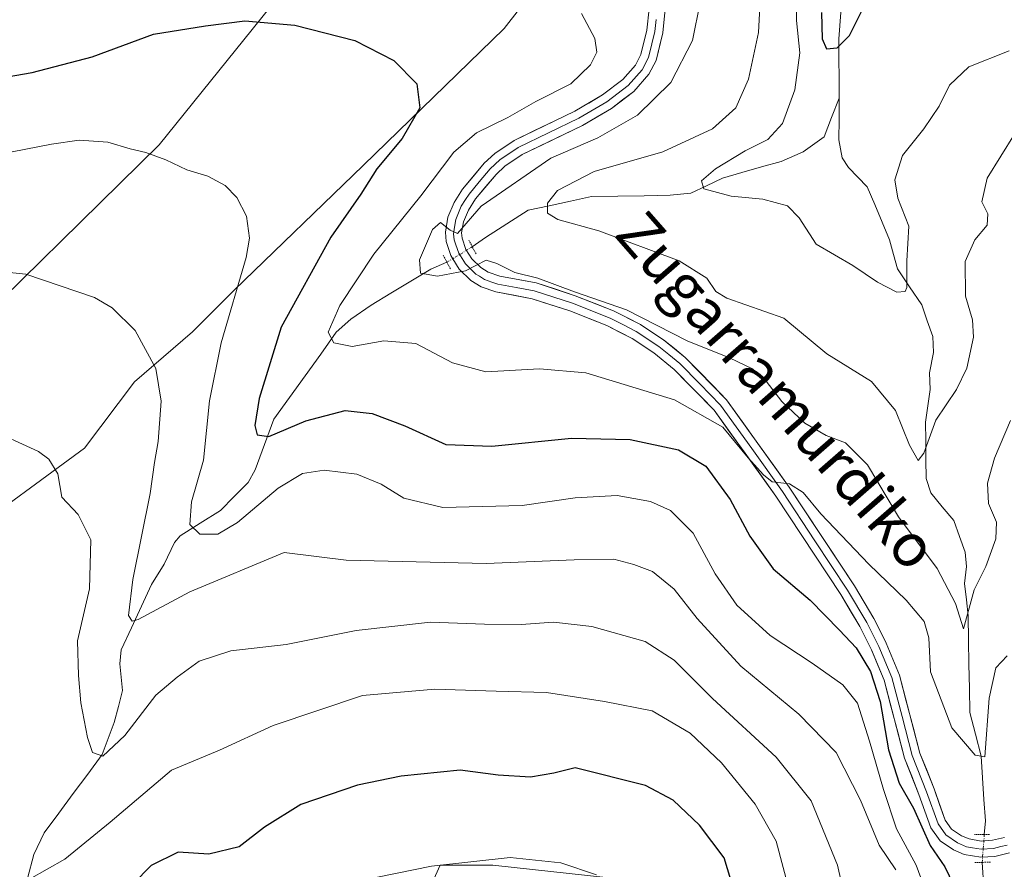
# Model space of a CAD drawing. Units: metres. Extents: x 613309 to 616732, y 4787213 to 4789584.
# Drawn here: x 615129 to 615312, y 4789150 to 4789308 of the extents above; entities that cross this region are included whole.
import ezdxf
from ezdxf.enums import TextEntityAlignment as Align

# ---------------------------------------------------------------- set-up
doc = ezdxf.new("R2010")
doc.units = ezdxf.units.M
doc.header["$MEASUREMENT"] = 0
doc.linetypes.add('TRAZO_Y_PUNTO', pattern=[1, 0.5, -0.25, 0, -0.25])
doc.linetypes.add('TRAZOS2', pattern=[0.375, 0.25, -0.125])
for name, color, linetype, lineweight in [('Arbolado forestal CxS', 92, 'Continuous', 0), ('Corriente natural lineal', 142, 'Continuous', 13), ('Corriente natural lineal oculto', 19, 'TRAZO_Y_PUNTO', 13), ('Curva de nivel maestra', 36, 'Continuous', 30), ('Curva de nivel normal', 36, 'Continuous', 0), ('Layer 0', 7, 'Continuous', 0), ('Pastizal CxS', 92, 'Continuous', 0), ('Puente lineal', 2, 'TRAZOS2', 0), ('Texto cartográfico', 19, 'Continuous', 0)]:
    doc.layers.add(name, color=color, linetype=linetype, lineweight=lineweight)
doc.styles.add('Arial', font='txt', dxfattribs={"height": 0.2})

# ---------------------------------------------------------------- blocks, each defined once
blk = doc.blocks.new('*U151')
at = {"layer": 'Pastizal CxS', "color": 92, "linetype": 'Continuous', "lineweight": 0}
for points in [[(614982.1439, 4789240.1789, 533.666), (615005.1579, 4789251.3471, 531.5102), (615009.0959, 4789266.0801, 530.1954), (615011.2395, 4789262.0317, 530.1804), (615018.5899, 4789248.8017, 530.3951), (615023.9801, 4789237.5305, 531.3487), (615030.8407, 4789220.3821, 531.9198), (615028.8809, 4789206.6621, 534.1066), (615025.4505, 4789203.7221, 535.9051), (615027.4111, 4789187.0623, 536.9153), (615027.9011, 4789174.3225, 538.2959), (615033.7815, 4789165.9925, 538.2519), (615044.5617, 4789176.2825, 533.6595), (615053.8719, 4789181.6727, 530.5755), (615067.0235, 4789200.3417, 524.416), (615089.3809, 4789221.9281, 519.4133), (615114.8223, 4789245.0563, 513.6957), (615154.9115, 4789284.3735, 505.133), (615189.6039, 4789327.5471, 495.1588)], [(615235.0901, 4789326.7769, 491.9591), (615218.9009, 4789305.9615, 497.5992), (615192.6887, 4789280.5203, 498.8698), (615168.7889, 4789257.3919, 503.3388), (615161.0797, 4789249.6831, 505.9163), (615150.2855, 4789240.4313, 510.8827), (615141.0351, 4789228.0961, 513.2545), (615117.9061, 4789211.1355, 518.6643), (615110.9683, 4789201.8845, 520.5093), (615098.6329, 4789194.1747, 522.7757), (615075.5047, 4789172.5883, 528.068), (615056.3225, 4789160.6027, 534.7167), (615051.9123, 4789152.7623, 537.5898), (615047.0127, 4789145.9025, 539.8761)]]:
    blk.add_polyline3d(points, dxfattribs=at)
blk = doc.blocks.new('*U195')
at = {"layer": 'Curva de nivel normal', "color": 36, "linetype": 'Continuous', "lineweight": 0}
blk.add_polyline3d([(615124.08, 4789260.97, 510), (615130.17, 4789260.36, 510), (615142.9, 4789256.03, 510), (615146.15, 4789254.14, 510), (615150.43, 4789249.94, 510), (615154.26, 4789242.87, 510), (615155.25, 4789236.81, 510), (615154.7, 4789229.31, 510), (615154.04, 4789225.46, 510), (615153.22, 4789219.7, 510), (615149.98, 4789203.73, 510), (615149.21, 4789197.05, 510), (615149.86, 4789196, 510), (615150.96, 4789196.31, 510), (615160.55, 4789201.43, 510), (615178.07, 4789208.74, 510), (615189.57, 4789207.34, 510), (615215.51, 4789206.7, 510), (615231.86, 4789207.42, 510), (615239.19, 4789207.53, 510), (615242.95, 4789206.51, 510), (615246.38, 4789205.24, 510), (615250.42, 4789201.94, 510), (615254.64, 4789196.5, 510), (615262.78, 4789187.67, 510), (615273.55, 4789178.76, 510), (615280.42, 4789171.62, 510), (615284.98, 4789162.8, 510), (615288.44, 4789154.44, 510), (615291.49, 4789149.89, 510)], dxfattribs=at)
blk = doc.blocks.new('*U207')
at = {"layer": 'Curva de nivel normal', "color": 36, "linetype": 'Continuous', "lineweight": 0}
blk.add_polyline3d([(615233.2, 4789308.74, 495), (615235.67, 4789304.11, 495), (615236.06, 4789301.57, 495), (615234.9, 4789299.23, 495), (615231.26, 4789295.67, 495), (615224.73, 4789292.4, 495), (615219.56, 4789289.45, 495), (615213.73, 4789286.63, 495), (615209.56, 4789283.03, 495), (615203.4, 4789274.92, 495), (615194.67, 4789264.11, 495), (615188.42, 4789254.57, 495), (615186.22, 4789249.64, 495), (615187.3, 4789247.66, 495), (615190.68, 4789246.94, 495), (615196.56, 4789248, 495), (615202.49, 4789247.5, 495), (615209.3, 4789243.94, 495), (615215.48, 4789242.26, 495), (615225.42, 4789242.82, 495), (615234.04, 4789242.08, 495), (615250.46, 4789237.04, 495), (615259.45, 4789231.98, 495), (615264.12, 4789226.31, 495), (615266.96, 4789223.16, 495), (615268.59, 4789221.84, 495), (615271.78, 4789221.5, 495), (615274.3, 4789219.88, 495), (615277.62, 4789215.95, 495), (615286.52, 4789206.58, 495), (615293.45, 4789199.93, 495), (615296.79, 4789195.92, 495), (615297.64, 4789192.92, 495), (615297.96, 4789186.59, 495), (615301.93, 4789176.21, 495), (615306.23, 4789171.14, 495), (615308.05, 4789170.83, 495), (615308.83, 4789181.73, 495), (615310.09, 4789187.33, 495), (615312.19, 4789189.59, 495)], dxfattribs=at)
blk = doc.blocks.new('*U208')
at = {"layer": 'Curva de nivel normal', "color": 36, "linetype": 'Continuous', "lineweight": 0}
blk.add_polyline3d([(615236.01, 4789148.94, 530), (615229.39, 4789151.18, 530), (615219.98, 4789152.18, 530), (615205.38, 4789150.57, 530), (615191.73, 4789147.79, 530)], dxfattribs=at)
blk = doc.blocks.new('*U218')
at = {"layer": 'Curva de nivel normal', "color": 36, "linetype": 'Continuous', "lineweight": 0}
blk.add_polyline3d([(615255.2, 4789310.79, 490), (615253.78, 4789303.72, 490), (615249.78, 4789295.94, 490), (615243.61, 4789289.85, 490), (615236.23, 4789285.68, 490), (615227.53, 4789281.9, 490), (615214.6, 4789272.98, 490), (615210.23, 4789267.9, 490), (615208.85, 4789268.56, 490), (615207.06, 4789269.96, 490), (615205.59, 4789268.66, 490), (615203.14, 4789263.03, 490), (615203.34, 4789260.54, 490), (615206.53, 4789260.02, 490), (615211.73, 4789260.97, 490), (615215.55, 4789262.96, 490), (615217.5, 4789262.36, 490), (615220.88, 4789260.72, 490), (615225.14, 4789259.65, 490), (615231.94, 4789257.12, 490), (615241.55, 4789253.74, 490), (615252.83, 4789248.02, 490), (615260.68, 4789244.87, 490), (615264.95, 4789242.81, 490), (615267.47, 4789240.55, 490), (615270.39, 4789236.79, 490), (615274.64, 4789232.72, 490), (615278.62, 4789230.47, 490), (615282.16, 4789229.1, 490), (615286.29, 4789225.04, 490), (615292, 4789215.36, 490), (615299.21, 4789205.78, 490), (615302.58, 4789199.26, 490), (615304.05, 4789194.56, 490), (615306.04, 4789201.8, 490), (615308.22, 4789206.17, 490), (615310.09, 4789211.29, 490), (615310.17, 4789214.37, 490), (615308.68, 4789217.82, 490), (615308.51, 4789221.62, 490), (615309.84, 4789226.25, 490), (615312.8, 4789233.25, 490)], dxfattribs=at)
blk = doc.blocks.new('*U220')
at = {"layer": 'Curva de nivel normal', "color": 36, "linetype": 'Continuous', "lineweight": 0}
blk.add_polyline3d([(615266.43, 4789312.32, 485), (615266.03, 4789305.19, 485), (615264.21, 4789296.54, 485), (615261.81, 4789291.26, 485), (615257.5, 4789287.37, 485), (615248.27, 4789283.07, 485), (615235.55, 4789279.44, 485), (615228.78, 4789275.9, 485), (615226.89, 4789273.57, 485), (615226.93, 4789271.72, 485), (615228.83, 4789270.52, 485), (615236.43, 4789268.43, 485), (615251.36, 4789262.87, 485), (615256.43, 4789259.61, 485), (615258.16, 4789257.16, 485), (615260.14, 4789255.94, 485), (615270.72, 4789252.25, 485), (615278.72, 4789245.58, 485), (615286.98, 4789240.48, 485), (615291.48, 4789235.11, 485), (615294.04, 4789228.64, 485), (615295.65, 4789225.84, 485), (615296.7, 4789227.16, 485), (615298.95, 4789233.32, 485), (615302.76, 4789239, 485), (615304.66, 4789242.94, 485), (615305.91, 4789248.67, 485), (615305.71, 4789251.93, 485), (615304.42, 4789256.29, 485), (615304.35, 4789262.76, 485), (615306.19, 4789266.76, 485), (615308.46, 4789269.45, 485), (615308.57, 4789271.57, 485), (615307.44, 4789273.81, 485), (615308.44, 4789278.2, 485), (615313.51, 4789286.33, 485)], dxfattribs=at)
blk = doc.blocks.new('*U233')
at = {"layer": 'Curva de nivel normal', "color": 36, "linetype": 'Continuous', "lineweight": 0}
blk.add_polyline3d([(615271.7, 4789146.33, 520), (615269.34, 4789155.23, 520), (615265.43, 4789162.06, 520), (615259.17, 4789169.71, 520), (615253.34, 4789175.21, 520), (615246.32, 4789179.39, 520), (615237.48, 4789181.09, 520), (615226.73, 4789182.76, 520), (615217.39, 4789183, 520), (615206.03, 4789183.42, 520), (615192.61, 4789182.24, 520), (615176.04, 4789176.63, 520), (615166.07, 4789172.09, 520), (615157.2, 4789168.36, 520), (615145.8, 4789158.7, 520), (615137.39, 4789151.86, 520), (615130.81, 4789148.18, 520)], dxfattribs=at)
blk = doc.blocks.new('*U235')
at = {"layer": 'Curva de nivel normal', "color": 36, "linetype": 'Continuous', "lineweight": 0}
blk.add_polyline3d([(615312.56, 4789301.82, 480), (615305.04, 4789298.82, 480), (615301.45, 4789295.44, 480), (615299.57, 4789291.57, 480), (615296.72, 4789287.35, 480), (615292.74, 4789282.37, 480), (615291.31, 4789277.91, 480), (615291.91, 4789274.46, 480), (615293.95, 4789269.31, 480), (615293.57, 4789262.87, 480), (615293.56, 4789257.9, 480), (615293.23, 4789257.17, 480), (615291.72, 4789257.05, 480), (615288.1, 4789258.9, 480), (615283.54, 4789261.98, 480), (615276.74, 4789265.96, 480), (615273.6, 4789270.82, 480), (615271.45, 4789273.08, 480), (615266.87, 4789274.31, 480), (615261, 4789274.84, 480), (615255.9, 4789276.22, 480), (615255.5, 4789277.69, 480), (615258.08, 4789279.92, 480), (615263.6, 4789283.24, 480), (615267.78, 4789285.38, 480), (615270.49, 4789288.36, 480), (615272.8, 4789294.58, 480), (615273.71, 4789301.41, 480), (615273.11, 4789307.45, 480), (615273.11, 4789313.42, 480)], dxfattribs=at)
blk = doc.blocks.new('*U236')
at = {"layer": 'Curva de nivel normal', "color": 36, "linetype": 'Continuous', "lineweight": 0}
blk.add_polyline3d([(615297.02, 4789146.04, 505), (615295.28, 4789150.73, 505), (615291.64, 4789157.48, 505), (615289.22, 4789164.76, 505), (615286.65, 4789173.78, 505), (615284.39, 4789180.77, 505), (615281.68, 4789184.22, 505), (615276, 4789188.2, 505), (615268.18, 4789193.38, 505), (615262.02, 4789198.96, 505), (615257.98, 4789204.78, 505), (615253.95, 4789212.33, 505), (615249.73, 4789216.53, 505), (615246.03, 4789218.24, 505), (615239.83, 4789219.35, 505), (615232.06, 4789218.87, 505), (615222.24, 4789217.44, 505), (615207.47, 4789217.11, 505), (615200.25, 4789218.84, 505), (615196.07, 4789221.4, 505), (615191.53, 4789223.26, 505), (615185.47, 4789224.05, 505), (615181.45, 4789223.42, 505), (615176.97, 4789220.68, 505), (615169.4, 4789214.32, 505), (615165.74, 4789212.18, 505), (615162.42, 4789212.12, 505), (615160.55, 4789213.94, 505), (615160.89, 4789218.15, 505), (615163.08, 4789225.86, 505), (615164.24, 4789236.86, 505), (615166.38, 4789247.64, 505), (615171.04, 4789263.46, 505), (615171.61, 4789267.05, 505), (615171.11, 4789271.17, 505), (615169.31, 4789274.61, 505), (615167.11, 4789276.81, 505), (615163.93, 4789278.56, 505), (615160.02, 4789279.72, 505), (615156.14, 4789281.57, 505), (615152.39, 4789282.95, 505), (615149.52, 4789283.62, 505), (615145.38, 4789284.88, 505), (615140.06, 4789285.22, 505), (615134.91, 4789284.49, 505), (615127.59, 4789283.1, 505)], dxfattribs=at)
blk = doc.blocks.new('*U244')
at = {"layer": 'Curva de nivel normal', "color": 36, "linetype": 'Continuous', "lineweight": 0}
blk.add_polyline3d([(615284.5, 4789133.71, 515), (615280.69, 4789150.72, 515), (615275.8, 4789162.7, 515), (615269.34, 4789170.77, 515), (615257.54, 4789181.64, 515), (615250.4, 4789188.78, 515), (615245.04, 4789192.23, 515), (615235.11, 4789195.04, 515), (615228.05, 4789195.81, 515), (615222.02, 4789195.4, 515), (615215.21, 4789195.46, 515), (615205.18, 4789195.8, 515), (615191.39, 4789194.27, 515), (615178.43, 4789191.67, 515), (615168.2, 4789190.52, 515), (615162.27, 4789188.57, 515), (615158.21, 4789185.65, 515), (615154.28, 4789182.26, 515), (615148.54, 4789174.83, 515), (615144.44, 4789170.94, 515), (615142.52, 4789171.62, 515), (615141.6, 4789174.42, 515), (615140.37, 4789180.88, 515), (615139.9, 4789185.94, 515), (615139.72, 4789192.35, 515), (615141.99, 4789202.03, 515), (615142.2, 4789211.1, 515), (615139.84, 4789215.77, 515), (615136.82, 4789219.04, 515), (615136.06, 4789223.37, 515), (615134.41, 4789226.08, 515), (615132.49, 4789227.49, 515), (615122.75, 4789231.94, 515)], dxfattribs=at)
blk = doc.blocks.new('*U254')
at = {"layer": 'Curva de nivel maestra', "color": 36, "linetype": 'Continuous', "lineweight": 30}
blk.add_polyline3d([(615261.97, 4789144.59, 525), (615259.7, 4789152.09, 525), (615255.09, 4789158.18, 525), (615250.22, 4789162.82, 525), (615245.06, 4789165.54, 525), (615232.06, 4789168.83, 525), (615228.06, 4789167.81, 525), (615223.73, 4789167.1, 525), (615217.73, 4789167.44, 525), (615210.73, 4789168.37, 525), (615199.74, 4789167.28, 525), (615191.68, 4789165.61, 525), (615181.14, 4789162, 525), (615174.4, 4789157.77, 525), (615169.74, 4789154.16, 525), (615164.07, 4789152.79, 525), (615158.4, 4789153.15, 525), (615153.4, 4789150.71, 525), (615146.74, 4789143.86, 525)], dxfattribs=at)
blk = doc.blocks.new('*U256')
at = {"layer": 'Curva de nivel maestra', "color": 36, "linetype": 'Continuous', "lineweight": 30}
blk.add_polyline3d([(615118.06, 4789295.53, 500), (615131.33, 4789297.77, 500), (615142.46, 4789300.7, 500), (615153.85, 4789304.91, 500), (615163.46, 4789306.45, 500), (615170.75, 4789307.38, 500), (615180.07, 4789306.57, 500), (615191.2, 4789303.7, 500), (615198.42, 4789300.04, 500), (615202.66, 4789295.68, 500), (615203.21, 4789291.24, 500), (615199.97, 4789285.57, 500), (615195.28, 4789279.9, 500), (615192.31, 4789275.24, 500), (615186.7, 4789267.24, 500), (615177.53, 4789250.58, 500), (615173.41, 4789237.3, 500), (615172.61, 4789232.3, 500), (615173.08, 4789230.56, 500), (615175.22, 4789230.28, 500), (615182.06, 4789233.17, 500), (615189.37, 4789235.07, 500), (615194.4, 4789234.56, 500), (615200.46, 4789232.22, 500), (615208.06, 4789228.76, 500), (615216.61, 4789228.46, 500), (615231.33, 4789229.93, 500), (615242.23, 4789229.74, 500), (615251.22, 4789227.82, 500), (615256.26, 4789224.78, 500), (615260.77, 4789218.58, 500), (615264.42, 4789211.75, 500), (615268.79, 4789205.69, 500), (615275.64, 4789199.92, 500), (615281.07, 4789194.34, 500), (615284.13, 4789191.08, 500), (615286.83, 4789186.7, 500), (615288.63, 4789181.12, 500), (615290.15, 4789172.13, 500), (615292.16, 4789165.97, 500), (615294.78, 4789161.32, 500), (615297.88, 4789154.42, 500), (615300.6, 4789150.47, 500), (615302.22, 4789147.1, 500)], dxfattribs=at)
blk = doc.blocks.new('*U260')
at = {"layer": 'Curva de nivel maestra', "color": 36, "linetype": 'Continuous', "lineweight": 30}
blk.add_polyline3d([(615277.71, 4789308.9, 475), (615277.85, 4789304.03, 475), (615278.68, 4789302.2, 475), (615280.62, 4789302.36, 475), (615282.92, 4789304.67, 475), (615285.92, 4789310.57, 475)], dxfattribs=at)

msp = doc.modelspace()

# ---------------------------------------------------------------- linework, layer by layer
at = {"layer": 'Arbolado forestal CxS', "color": 92, "linetype": 'Continuous', "lineweight": 0}
for points in [[(615189.6, 4789327.55, 495.16), (615154.91, 4789284.37, 505.13), (615114.82, 4789245.06, 513.7), (615089.38, 4789221.93, 519.41), (615067.02, 4789200.34, 524.42), (615053.87, 4789181.67, 530.58), (615055.83, 4789196.37, 526.78), (615053.38, 4789213.03, 523.98), (615053.38, 4789235.08, 519.69), (615043.09, 4789255.17, 519), (615047.01, 4789276.24, 515.55), (615053.13, 4789306.06, 512.19), (615066.39, 4789344.19, 508.12)], [(615189.6, 4789327.55, 495.16), (615154.91, 4789284.37, 505.13), (615114.82, 4789245.06, 513.7), (615089.38, 4789221.93, 519.41), (615067.02, 4789200.34, 524.42), (615053.87, 4789181.67, 530.58)], [(615047.01, 4789145.9, 539.88), (615051.91, 4789152.76, 537.59), (615056.32, 4789160.6, 534.72), (615075.5, 4789172.59, 528.07), (615098.63, 4789194.17, 522.78), (615110.97, 4789201.88, 520.51), (615117.91, 4789211.14, 518.66), (615141.04, 4789228.1, 513.25), (615150.29, 4789240.43, 510.88), (615161.08, 4789249.68, 505.92), (615168.79, 4789257.39, 503.34), (615192.69, 4789280.52, 498.87), (615218.9, 4789305.96, 497.6), (615235.09, 4789326.78, 491.96)], [(615047.01, 4789145.9, 539.88), (615051.91, 4789152.76, 537.59), (615056.32, 4789160.6, 534.72), (615075.5, 4789172.59, 528.07), (615098.63, 4789194.17, 522.78), (615110.97, 4789201.88, 520.51), (615117.91, 4789211.14, 518.66), (615141.04, 4789228.1, 513.25), (615150.29, 4789240.43, 510.88), (615161.08, 4789249.68, 505.92), (615168.79, 4789257.39, 503.34), (615192.69, 4789280.52, 498.87), (615218.9, 4789305.96, 497.6), (615235.09, 4789326.78, 491.96)], [(615258.13, 4789146.22, 525.83), (615216.78, 4789150.73, 531.83), (615207.01, 4789150.73, 531.65), (615200.55, 4789136.48, 535.13)], [(615200.55, 4789136.48, 535.13), (615207.01, 4789150.73, 531.65), (615216.78, 4789150.73, 531.83), (615258.13, 4789146.22, 525.83)], [(615258.13, 4789146.22, 525.83), (615216.78, 4789150.73, 531.83), (615207.01, 4789150.73, 531.65), (615200.55, 4789136.48, 535.13)], [(615258.13, 4789146.22, 525.83), (615216.78, 4789150.73, 531.83), (615207.01, 4789150.73, 531.65), (615200.55, 4789136.48, 535.13)]]:
    msp.add_polyline3d(points, dxfattribs=at)
at = {"layer": 'Corriente natural lineal', "color": 142, "linetype": 'Continuous', "lineweight": 13}
for points in [[(615281, 4789293, 476.02), (615280.98, 4789296.68, 476.04), (615280.97, 4789300.37, 475.52), (615280.95, 4789304.05, 474.52), (615281.3, 4789308.9, 473.9), (615282.45, 4789311.99, 474.02), (615283.59, 4789315.08, 473.77), (615283.47, 4789318.01, 473.14), (615283.36, 4789320.94, 472.84), (615283.97, 4789323.56, 472.71), (615284.58, 4789326.19, 472.54), (615284.98, 4789329.51, 472.22), (615285.38, 4789332.84, 471.92), (615285.86, 4789334.54, 471.72), (615287.84, 4789338.12, 471.45), (615287.64, 4789339.69, 471.41), (615286.02, 4789344.03, 471.2), (615286.46, 4789347.05, 470.73), (615286.91, 4789350.07, 470.57), (615286.7, 4789354.81, 470.35), (615285.74, 4789357.2, 470.23), (615284.78, 4789358.07, 470.14)], [(615212.96, 4789265.46, 489.65), (615215.42, 4789267.19, 488.81), (615219.37, 4789269.71, 487.66), (615223.32, 4789272.23, 486.52), (615227.24, 4789273.08, 485), (615231.17, 4789273.93, 483.65), (615235.09, 4789274.78, 482.86), (615239.95, 4789274.86, 482.37), (615244.81, 4789274.93, 481.67), (615249.66, 4789275.01, 480.83), (615253.5, 4789275.4, 480.48), (615256.42, 4789276.79, 480.26), (615259.34, 4789278.18, 479.49), (615262.98, 4789279.22, 478.79), (615266.61, 4789280.27, 478.01), (615270.24, 4789281.31, 477.89), (615274.32, 4789283.08, 477.15), (615278.2, 4789285.83, 476.54), (615279.6, 4789289.42, 476.44), (615281, 4789293, 476.02)], [(615307.93, 4789156.42, 499.17), (615308.13, 4789158.95, 498.91), (615307.86, 4789162.95, 497.15), (615307.59, 4789166.95, 496.39), (615307.32, 4789170.95, 495.52), (615306.28, 4789175.02, 494.28), (615305.24, 4789179.08, 493.73), (615305.16, 4789183.55, 493.02), (615305.08, 4789188.03, 492.18), (615305.01, 4789192.5, 490.97), (615304.93, 4789196.98, 490.72), (615304.6, 4789200, 490.44), (615304.27, 4789203.03, 489.92), (615304.6, 4789206.18, 489.19), (615304.35, 4789208.82, 488.58), (615303.31, 4789211.74, 488), (615302.28, 4789214.66, 487.51), (615300.13, 4789217.24, 487.41), (615297.99, 4789219.82, 486.62), (615297.14, 4789222.5, 486.21), (615297.11, 4789225.98, 485.42), (615297.07, 4789229.47, 484.53), (615297.04, 4789232.95, 483.98), (615297.45, 4789235.97, 483.76), (615297.86, 4789238.99, 483.45), (615297.77, 4789242.06, 482.83), (615298.51, 4789245.83, 482.28), (615298.37, 4789248.79, 481.72), (615297.35, 4789251.74, 481.21), (615296.33, 4789254.69, 480.6), (615294.08, 4789258.02, 480.35), (615291.83, 4789261.34, 479.43), (615291.09, 4789264.04, 478.94), (615290.35, 4789266.74, 478.79), (615288.98, 4789270.02, 478.46), (615287.6, 4789273.29, 477.76), (615286.22, 4789276.57, 477.4), (615282.76, 4789280.14, 477), (615281.57, 4789281.98, 476.69), (615280.97, 4789285.29, 476.54), (615280.98, 4789289.15, 476.39), (615281, 4789293, 476.02)], [(615130.46, 4789148.29, 519.84), (615131.65, 4789152.72, 518.76), (615133.55, 4789156.76, 518.08), (615136.25, 4789160.39, 517.29), (615138.94, 4789164.02, 516.73), (615141.64, 4789167.66, 515.88), (615144.34, 4789171.29, 515.03), (615145.44, 4789174.25, 514.27), (615146.55, 4789177.21, 513.55), (615147.33, 4789180.18, 513.21), (615148.11, 4789183.15, 512.8), (615147.56, 4789188.11, 511.7), (615147.86, 4789190.72, 511.29), (615149.73, 4789194.75, 510.62), (615151.6, 4789198.79, 509.53), (615153.47, 4789202.82, 508.72), (615155.83, 4789206.56, 507.22), (615157.73, 4789210.58, 506.21), (615158.77, 4789211.85, 505.97), (615162.51, 4789214.21, 504.57), (615166.25, 4789216.56, 503.3), (615168.82, 4789219.15, 502.56), (615171.4, 4789221.75, 501.47), (615172.67, 4789224.11, 501.32), (615174.41, 4789228.79, 500.47), (615176.14, 4789233.47, 499.01), (615179.04, 4789237.5, 497.89), (615181.94, 4789241.54, 496.19), (615184.84, 4789245.57, 495.6), (615187.74, 4789249.6, 494.76), (615190.44, 4789252.02, 493.99), (615194.19, 4789254.63, 493), (615197.88, 4789256.86, 491.91), (615201.57, 4789259.09, 490.48), (615205.26, 4789261.31, 489.97), (615208.26, 4789262.58, 489.53)], [(615301.47, 4789113.98, 504.95), (615301.14, 4789118.76, 503.52), (615301.54, 4789122.12, 502.98), (615303.17, 4789125.16, 502.94), (615304.8, 4789128.2, 502.31), (615306.43, 4789131.25, 500.82), (615307.46, 4789134.16, 500.03), (615308.5, 4789137.06, 499.74), (615308.17, 4789141.8, 499.19), (615307.85, 4789146.53, 499.05), (615307.53, 4789151.26, 499.21)]]:
    msp.add_polyline3d(points, dxfattribs=at)
at = {"layer": 'Corriente natural lineal oculto', "color": 19, "linetype": 'TRAZO_Y_PUNTO', "lineweight": 13}
for points in [[(615208.26, 4789262.58, 489.53), (615209.81, 4789263.53, 489.55), (615212.96, 4789265.46, 489.65)], [(615307.53, 4789151.26, 499.21), (615307.73, 4789153.84, 499.27), (615307.93, 4789156.42, 499.17)]]:
    msp.add_polyline3d(points, dxfattribs=at)
at = {"layer": 'Layer 0', "linetype": 'Continuous', "lineweight": 0}
for points in [[(615312.59, 4789153.03), (615309.87, 4789152.38), (615307.27, 4789152.21), (615304.21, 4789152.72), (615302.23, 4789153.57), (615299.74, 4789155.26), (615298, 4789157.68), (615295.79, 4789163.85), (615293.13, 4789170.62), (615289.33, 4789185.06), (615287.02, 4789190.68), (615284.81, 4789195.03), (615281.3, 4789200.94), (615269.25, 4789219.2), (615257.82, 4789235.14), (615250.42, 4789242.72), (615246.66, 4789245.77), (615242.62, 4789248.43), (615237.9, 4789250.87), (615231.02, 4789253.56), (615224.07, 4789255.83), (615217.3, 4789257.08), (615214.6, 4789258.01), (615212.66, 4789259.22), (615210.52, 4789261.33), (615209.33, 4789263.23), (615208.96, 4789263.83), (615208.09, 4789266.47), (615207.97, 4789268.17), (615208.45, 4789270.95), (615209.58, 4789273.66), (615211.15, 4789276.14), (615215.19, 4789280.96), (615217.15, 4789282.75), (615220.74, 4789285.2), (615232, 4789290.63), (615237.09, 4789293.63), (615240.85, 4789296.47), (615243.22, 4789299.16), (615244.21, 4789301.1), (615245.36, 4789305.66), (615245.74, 4789309.62)], [(615248.75, 4789309.53), (615248.32, 4789305.14), (615247.04, 4789300.04), (615245.72, 4789297.46), (615242.9, 4789294.26), (615238.76, 4789291.13), (615233.42, 4789287.98), (615222.24, 4789282.6), (615219.02, 4789280.4), (615217.36, 4789278.88), (615213.58, 4789274.36), (615212.25, 4789272.27), (615211.35, 4789270.11), (615210.98, 4789268.02), (615211.05, 4789267.06), (615211.79, 4789264.97), (615212.88, 4789263.22), (615214.53, 4789261.59), (615215.9, 4789260.74), (615218.06, 4789259.99), (615224.81, 4789258.75), (615232.04, 4789256.39), (615239.14, 4789253.61), (615244.14, 4789251.02), (615248.43, 4789248.2), (615252.45, 4789244.93), (615260.12, 4789237.08), (615271.73, 4789220.9), (615283.84, 4789202.54), (615287.44, 4789196.48), (615289.75, 4789191.93), (615292.18, 4789186.01), (615295.99, 4789171.55), (615298.6, 4789164.9), (615300.68, 4789159.09), (615301.87, 4789157.44), (615303.67, 4789156.22), (615305.09, 4789155.61), (615307.35, 4789155.22), (615309.42, 4789155.36), (615311.7, 4789155.9)], [(615312.15, 4789154.47), (615311.01, 4789154.2), (615309.65, 4789153.87), (615307.33, 4789153.71), (615305.71, 4789153.97), (615304.65, 4789154.17), (615302.95, 4789154.9), (615300.81, 4789156.35), (615299.34, 4789158.39), (615297.2, 4789164.38), (615294.56, 4789171.09), (615292.66, 4789178.31), (615290.76, 4789185.54), (615288.39, 4789191.31), (615286.13, 4789195.76), (615282.57, 4789201.74), (615276.52, 4789210.92), (615270.49, 4789220.05), (615264.78, 4789228.02), (615258.97, 4789236.11), (615255.14, 4789240.04), (615251.44, 4789243.83), (615249.43, 4789245.46), (615247.55, 4789246.99), (615243.38, 4789249.73), (615240.88, 4789251.02), (615238.52, 4789252.24), (615231.53, 4789254.98), (615224.44, 4789257.29), (615221.07, 4789257.91), (615217.68, 4789258.54), (615216.6, 4789258.91), (615215.25, 4789259.38), (615214.28, 4789259.98), (615213.6, 4789260.41), (615211.7, 4789262.28), (615210.44, 4789264.29), (615209.89, 4789265.8), (615209.57, 4789266.77), (615209.49, 4789267.86), (615209.72, 4789269.49), (615209.9, 4789270.53), (615210.92, 4789272.97), (615211.7, 4789274.21), (615212.37, 4789275.25), (615214.26, 4789277.51), (615216.28, 4789279.92), (615218.09, 4789281.58), (615221.49, 4789283.9), (615227.12, 4789286.62), (615232.71, 4789289.31), (615237.93, 4789292.38), (615241.88, 4789295.37), (615244.47, 4789298.31), (615245.63, 4789300.57), (615246.27, 4789303.12), (615246.84, 4789305.4), (615247.06, 4789307.6)]]:
    msp.add_lwpolyline(points, dxfattribs=at)
for points in [[(615312.59, 4789153.03, 499.19), (615309.87, 4789152.38, 499.07), (615307.27, 4789152.21, 499.26), (615304.21, 4789152.72, 499.36), (615302.23, 4789153.57, 499.22), (615299.74, 4789155.26, 499.72), (615298, 4789157.68, 499.47), (615296.9, 4789160.77, 499.18), (615295.79, 4789163.85, 499.36), (615294.46, 4789167.24, 499.34), (615293.13, 4789170.62, 499.09), (615291.86, 4789175.43, 498.93), (615290.6, 4789180.25, 499.73), (615289.33, 4789185.06, 500.04), (615288.18, 4789187.87, 498.96), (615287.02, 4789190.68, 498.33), (615284.81, 4789195.03, 498.4), (615283.06, 4789197.99, 497.73), (615281.3, 4789200.94, 497.36), (615278.89, 4789204.59, 497.21), (615276.48, 4789208.24, 496.62), (615274.07, 4789211.9, 496.37), (615271.66, 4789215.55, 495.73), (615269.25, 4789219.2, 495.82), (615266.39, 4789223.19, 494.96), (615263.54, 4789227.17, 495.59), (615260.68, 4789231.16, 495.11), (615257.82, 4789235.14, 494.72), (615255.35, 4789237.67, 493.65), (615252.89, 4789240.19, 492.96), (615250.42, 4789242.72, 492.58), (615246.66, 4789245.77, 491.47), (615242.62, 4789248.43, 491.34), (615240.26, 4789249.65, 491.13), (615237.9, 4789250.87, 490.95), (615234.46, 4789252.22, 491.04), (615231.02, 4789253.56, 490.93), (615227.55, 4789254.7, 490.46), (615224.07, 4789255.83, 490.4), (615220.69, 4789256.46, 490.46), (615217.3, 4789257.08, 490.41), (615214.6, 4789258.01, 490.41), (615212.66, 4789259.22, 490.39), (615210.52, 4789261.33, 490.1), (615209.33, 4789263.23, 489.53), (615208.96, 4789263.83, 489.41), (615208.09, 4789266.47, 489.46), (615207.97, 4789268.17, 489.57), (615208.45, 4789270.95, 489.99), (615209.58, 4789273.66, 490.29), (615211.15, 4789276.14, 490.28), (615213.17, 4789278.55, 490.23), (615215.19, 4789280.96, 490.33), (615217.15, 4789282.75, 490.31), (615220.74, 4789285.2, 491.15), (615224.49, 4789287.01, 490.94), (615228.25, 4789288.82, 491.15), (615232, 4789290.63, 491.91), (615234.55, 4789292.13, 491.76), (615237.09, 4789293.63, 491.38), (615240.85, 4789296.47, 491.79), (615243.22, 4789299.16, 491.78), (615244.21, 4789301.1, 491.95), (615245.36, 4789305.66, 491.91), (615245.74, 4789309.62, 491.77)], [(615248.75, 4789309.53, 491.42), (615248.32, 4789305.14, 491.44), (615247.68, 4789302.59, 491.45), (615247.04, 4789300.04, 491.52), (615245.72, 4789297.46, 491.55), (615242.9, 4789294.26, 491.39), (615240.83, 4789292.7, 491.25), (615238.76, 4789291.13, 490.99), (615236.09, 4789289.56, 491.18), (615233.42, 4789287.98, 490.84), (615229.69, 4789286.19, 490.26), (615225.97, 4789284.39, 490.64), (615222.24, 4789282.6, 490.45), (615219.02, 4789280.4, 490.22), (615217.36, 4789278.88, 490.2), (615215.47, 4789276.62, 490), (615213.58, 4789274.36, 489.88), (615212.25, 4789272.27, 489.88), (615211.35, 4789270.11, 489.94), (615210.98, 4789268.02, 489.84), (615211.05, 4789267.06, 489.83), (615211.79, 4789264.97, 489.84), (615212.88, 4789263.22, 489.88), (615214.53, 4789261.59, 490.01), (615215.9, 4789260.74, 490), (615218.06, 4789259.99, 489.98), (615221.44, 4789259.37, 490.06), (615224.81, 4789258.75, 490.05), (615228.43, 4789257.57, 489.91), (615232.04, 4789256.39, 489.91), (615235.59, 4789255, 490.25), (615239.14, 4789253.61, 490.35), (615241.64, 4789252.32, 490.36), (615244.14, 4789251.02, 490.4), (615246.29, 4789249.61, 490.54), (615248.43, 4789248.2, 490.44), (615250.44, 4789246.57, 490.79), (615252.45, 4789244.93, 491.45), (615255.01, 4789242.31, 492.26), (615257.56, 4789239.7, 492.74), (615260.12, 4789237.08, 493.67), (615263.02, 4789233.04, 493.88), (615265.93, 4789228.99, 494.33), (615268.83, 4789224.95, 494.17), (615271.73, 4789220.9, 494.83), (615274.15, 4789217.23, 495.16), (615276.57, 4789213.56, 495.95), (615279, 4789209.88, 495.97), (615281.42, 4789206.21, 496.48), (615283.84, 4789202.54, 496.7), (615285.64, 4789199.51, 497.32), (615287.44, 4789196.48, 497.75), (615288.6, 4789194.21, 498.07), (615289.75, 4789191.93, 498.39), (615290.97, 4789188.97, 498.61), (615292.18, 4789186.01, 498.39), (615293.45, 4789181.19, 498.48), (615294.72, 4789176.37, 498.78), (615295.99, 4789171.55, 498.88), (615297.3, 4789168.23, 498.98), (615298.6, 4789164.9, 498.97), (615299.64, 4789162, 499.09), (615300.68, 4789159.09, 499.12), (615301.87, 4789157.44, 499.13), (615303.67, 4789156.22, 499.15), (615305.09, 4789155.61, 499.17), (615307.35, 4789155.22, 499.21), (615309.42, 4789155.36, 499.24), (615311.7, 4789155.9, 499.29)]]:
    msp.add_polyline3d(points, dxfattribs=at)
at = {"layer": 'Pastizal CxS', "color": 92, "linetype": 'Continuous', "lineweight": 0}
for points in [[(615189.6, 4789327.55, 495.16), (615154.91, 4789284.37, 505.13), (615114.82, 4789245.06, 513.7), (615089.38, 4789221.93, 519.41), (615067.02, 4789200.34, 524.42), (615053.87, 4789181.67, 530.58)], [(615047.01, 4789145.9, 539.88), (615051.91, 4789152.76, 537.59), (615056.32, 4789160.6, 534.72), (615075.5, 4789172.59, 528.07), (615098.63, 4789194.17, 522.78), (615110.97, 4789201.88, 520.51), (615117.91, 4789211.14, 518.66), (615141.04, 4789228.1, 513.25), (615150.29, 4789240.43, 510.88), (615161.08, 4789249.68, 505.92), (615168.79, 4789257.39, 503.34), (615192.69, 4789280.52, 498.87), (615218.9, 4789305.96, 497.6), (615235.09, 4789326.78, 491.96)]]:
    msp.add_polyline3d(points, dxfattribs=at)
at = {"layer": 'Puente lineal', "color": 2, "linetype": 'TRAZOS2', "lineweight": 0}
for points in [[(615212.33, 4789266.68, 489.68), (615213.65, 4789264.14, 489.75)], [(615207.55, 4789263.88, 489.16), (615208.99, 4789261.25, 489.98)], [(615308.87, 4789156.42, 499.2), (615306.1, 4789156.42, 499.14)], [(615309.05, 4789151.31, 498.98), (615306.14, 4789151.22, 499.4)]]:
    msp.add_polyline3d(points, dxfattribs=at)

# ---------------------------------------------------------------- block references
at = {"layer": 'Curva de nivel maestra', "color": 36, "linetype": 'Continuous', "lineweight": 30}
for name in ['*U256', '*U260', '*U254']:
    msp.add_blockref(name, (0, 0), dxfattribs=at)
at = {"layer": 'Curva de nivel normal', "color": 36, "linetype": 'Continuous', "lineweight": 0}
for name in ['*U244', '*U233', '*U218', '*U207', '*U236', '*U195', '*U235', '*U220', '*U208']:
    msp.add_blockref(name, (0, 0), dxfattribs=at)
at = {"layer": 'Pastizal CxS', "color": 92, "linetype": 'Continuous', "lineweight": 0}
msp.add_blockref('*U151', (0, 0), dxfattribs=at)

# ---------------------------------------------------------------- texts
at = {"layer": 'Texto cartográfico', "color": 19, "linetype": 'Continuous', "lineweight": 0, "style": 'Arial'}
msp.add_text('Zugarramurdiko', height=8, rotation=-48.8599, dxfattribs=at).set_placement((615269.52, 4789238.84), align=Align.MIDDLE_CENTER)

doc.saveas('drawing.dxf')
